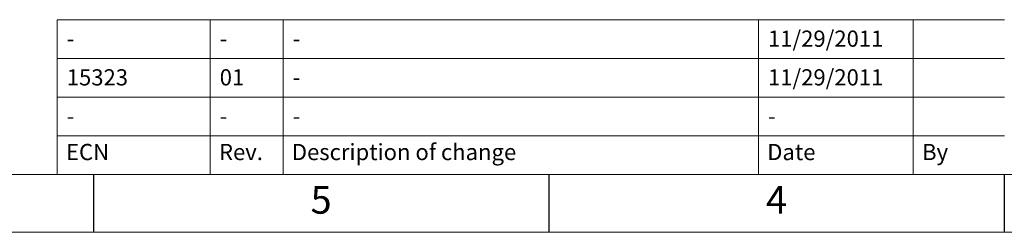
# Model space of a CAD drawing. Units: inches. Extents: x 0 to 130, y 0 to 86.
# Drawn here: x 47 to 81, y 0 to 8 of the extents above; entities that cross this region are included whole.
import ezdxf

# ---------------------------------------------------------------- set-up
doc = ezdxf.new("R2010")
doc.units = ezdxf.units.IN
doc.header["$MEASUREMENT"] = 0
doc.layers.add('BORDER', color=7, linetype='Continuous')
doc.layers.add('FORMAT', color=7, linetype='Continuous')
doc.layers.add('DIMENSION', color=7, linetype='Continuous', lineweight=18)
doc.styles.add('CMCO STANDARD', font='Gothic.ttf')
doc.styles.get("Standard").update_dxf_attribs({"font": 'ARIAL.TTF'})
doc.styles.add('style1', font='GOTHICB.TTF', dxfattribs={"height": 0.5})

# ---------------------------------------------------------------- blocks, each defined once
blk = doc.blocks.new('B-SIZE_BORDER')
at = {"layer": 'BORDER', "linetype": 'Continuous', "lineweight": 15}
blk.add_line((16.2729, 0.4106), (0.5229, 0.4106), dxfattribs=at)
at = {"layer": 'BORDER'}
for p, q in [((6.4291, 0.4106), (6.4291, 0.1606)), ((8.3979, 0.4106), (8.3979, 0.1606)), ((10.3666, 0.4106), (10.3666, 0.1606))]:
    blk.add_line(p, q, dxfattribs=at)
at = {"layer": 'BORDER', "linetype": 'Continuous', "lineweight": 0}
blk.add_line((16.5229, 0.1606), (0.2729, 0.1606), dxfattribs=at)
at = {"layer": 'FORMAT', "lineweight": 15}
for p, q in [((6.2729, 1.0799), (6.2729, 0.4106)), ((10.3674, 1.0799), (6.2729, 1.0799)), ((6.9342, 1.0799), (6.9342, 0.4106)), ((7.2491, 1.0799), (7.2491, 0.4106)), ((9.3044, 0.4106), (9.3044, 1.0799)), ((9.9737, 0.4106), (9.9737, 1.0799)), ((6.2729, 0.9126), (10.3674, 0.9126)), ((6.2729, 0.7452), (10.3674, 0.7452)), ((6.2729, 0.5779), (10.3674, 0.5779))]:
    blk.add_line(p, q, dxfattribs=at)
at = {"layer": 'BORDER', "char_height": 0.12, "attachment_point": 5, "style": 'CMCO STANDARD'}
for s, insert in [('5', (7.4135, 0.2856)), ('4', (9.3823, 0.2856))]:
    blk.add_mtext(s, dxfattribs=dict(at, insert=insert))
at = {"layer": 'FORMAT', "lineweight": 15, "char_height": 0.07, "attachment_point": 1}
for s, insert in [('ECN', (6.3107, 0.5427)), ('Rev.', (6.972, 0.5427)), ('Description of change', (7.2869, 0.5427)), ('Date', (9.3422, 0.5427)), ('By', (10.0115, 0.5427))]:
    blk.add_mtext(s, dxfattribs=dict(at, insert=insert))
at = {"layer": 'FORMAT', "style": 'style1'}
for tag, p in [('CURRENT_SHEET', (15.9046, 0.6213)), ('TOTAL_SHEET', (16.0838, 0.4635))]:
    blk.add_attdef(tag, p, '', height=0.12, dxfattribs=at)
blk = doc.blocks.new('DWG_REVBLOCK')
at = {"layer": 'DIMENSION', "style": 'CMCO STANDARD'}
for tag, p in [('REVECN01', (-4.0528, 0.5523)), ('REV01', (-3.3915, 0.5523)), ('REVDESC01', (-3.0765, 0.5523)), ('REVDATE01', (-1.0213, 0.5523)), ('REVECN02', (-4.0528, 0.385)), ('REV02', (-3.3915, 0.385)), ('REVDESC02', (-3.0765, 0.385)), ('REVDATE02', (-1.0213, 0.385)), ('REVECN03', (-4.0528, 0.2177)), ('REV03', (-3.3915, 0.2177)), ('REVDESC03', (-3.0765, 0.2177)), ('REVDATE03', (-1.0213, 0.2177))]:
    blk.add_attdef(tag, p, '', height=0.07, dxfattribs=at)

msp = doc.modelspace()

# ---------------------------------------------------------------- block references
at = {"layer": 'FORMAT', "xscale": 8, "yscale": 8, "zscale": 8}
msp.add_blockref('B-SIZE_BORDER', (-1.91016, -1.1242), dxfattribs=at)
msp.add_blockref('DWG_REVBLOCK', (81.02288, 2.1606), dxfattribs=at).add_auto_attribs({'REVECN01': '-', 'REV01': '-', 'REVDESC01': '-', 'REVDATE01': '11/29/2011', 'REVECN02': '15323', 'REV02': '01', 'REVDESC02': '-', 'REVDATE02': '11/29/2011', 'REVECN03': '-', 'REV03': '-', 'REVDESC03': '-', 'REVDATE03': '-'})

doc.saveas('drawing.dxf')
